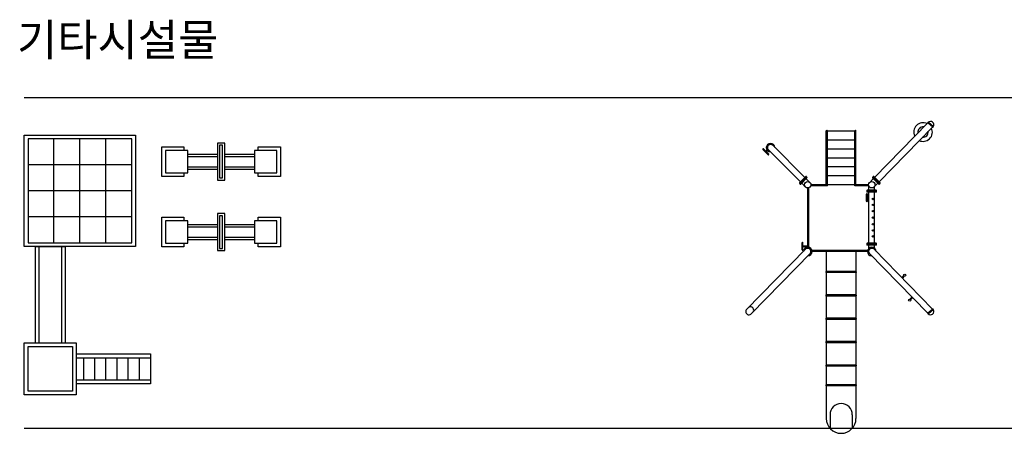
# Model space of a CAD drawing. Units: millimetres. Extents: x 1545303 to 1823149, y 1682205 to 1893693.
# Drawn here: x 1545934 to 1559198, y 1736798 to 1742373 of the extents above; entities that cross this region are included whole.
import ezdxf

# ---------------------------------------------------------------- set-up
doc = ezdxf.new("R2010")
doc.units = ezdxf.units.MM
for name, color, linetype in [('EQUIP', 3, 'Continuous'), ('FU', 4, 'Continuous'), ('HAT', 5, 'Continuous')]:
    doc.layers.add(name, color=color, linetype=linetype)
doc.styles.add('돋움', font='txt')

# ---------------------------------------------------------------- blocks, each defined once
blk = doc.blocks.new('A$C473E72FF')
at = {"color": 3}
for points in [[(0, 3500), (1500, 3500), (1500, 3500), (1500, 2000), (1500, 2000), (0, 2000)], [(1901, 3293), (1901, 2993), (2201, 2993), (2201, 3293)], [(3101, 3293), (3101, 2993), (3401, 2993), (3401, 3293)], [(1901, 2344), (1901, 2044), (2201, 2044), (2201, 2344)], [(3101, 2344), (3101, 2044), (3401, 2044), (3401, 2344)]]:
    blk.add_lwpolyline(points, close=True, dxfattribs=at)
at = {"color": 4}
blk.add_lwpolyline([(1450, 3450), (50, 3450), (50, 2050), (1450, 2050)], close=True, dxfattribs=at)
for points in [[(400, 2050), (400, 3450)], [(750, 2050), (750, 3450)], [(1100, 2050), (1100, 3450)], [(2151, 2993), (2151, 2943), (1851, 2943), (1851, 3343), (2151, 3343), (2151, 3293)], [(3151, 3293), (3151, 3343), (3451, 3343), (3451, 2943), (3151, 2943), (3151, 2993)], [(1450, 3100), (50, 3100)], [(1450, 2750), (50, 2750)], [(1450, 2400), (50, 2400)], [(2151, 2044), (2151, 1994), (1851, 1994), (1851, 2394), (2151, 2394), (2151, 2344)], [(3151, 2344), (3151, 2394), (3451, 2394), (3451, 1994), (3151, 1994), (3151, 2044)], [(800, 200), (800, 500)], [(950, 200), (950, 500)], [(1100, 200), (1100, 500)], [(1250, 200), (1250, 500)], [(1400, 200), (1400, 500)], [(1550, 200), (1550, 500)]]:
    blk.add_lwpolyline(points, dxfattribs=at)
at = {"color": 2}
for points in [[(2601, 3043), (2601, 2893), (2701, 2893), (2701, 3393), (2601, 3393), (2601, 3043)], [(2601, 2094), (2601, 1944), (2701, 1944), (2701, 2444), (2601, 2444), (2601, 2094)]]:
    blk.add_lwpolyline(points, dxfattribs=at)
for points in [[(2631, 3043), (2631, 2923), (2671, 2923), (2671, 3363), (2631, 3363)], [(2631, 2094), (2631, 1974), (2671, 1974), (2671, 2414), (2631, 2414)]]:
    blk.add_lwpolyline(points, close=True, dxfattribs=at)
at = {"color": 6}
for points in [[(2201, 3243), (2601, 3243)], [(2201, 3213), (2601, 3213)], [(2701, 3243), (3101, 3243)], [(2701, 3213), (3101, 3213)], [(2201, 3073), (2601, 3073)], [(2701, 3073), (3101, 3073)], [(2201, 3043), (2601, 3043)], [(2701, 3043), (3101, 3043)], [(2201, 2294), (2601, 2294)], [(2201, 2264), (2601, 2264)], [(2701, 2294), (3101, 2294)], [(2701, 2264), (3101, 2264)], [(2201, 2124), (2601, 2124)], [(2701, 2124), (3101, 2124)], [(2201, 2094), (2601, 2094)], [(2701, 2094), (3101, 2094)], [(0, 0), (0, 700), (700, 700), (700, 0), (0, 0)]]:
    blk.add_lwpolyline(points, dxfattribs=at)
at = {"color": 3}
for points in [[(150, 700), (150, 2000), (550, 2000), (550, 700)], [(200, 700), (200, 2000)], [(500, 2000), (500, 700)], [(700, 550), (1700, 550), (1700, 150), (700, 150)], [(700, 500), (1700, 500)], [(700, 200), (1700, 200)]]:
    blk.add_lwpolyline(points, dxfattribs=at)
at = {"color": 6}
blk.add_lwpolyline([(50, 50), (50, 650), (650, 650), (650, 50)], close=True, dxfattribs=at)
blk = doc.blocks.new('A$C75811AD2')
at = {"layer": 'EQUIP', "linetype": 'Continuous'}
for p, q in [((3472, 6898), (4906, 8365)), ((3592, 6778), (5036, 8255)), ((2171, 6700), (2171, 8154)), ((2201, 6670), (2201, 8154)), ((2941, 8140), (2201, 8140)), ((2941, 6670), (2941, 8154)), ((2971, 6700), (2971, 8154)), ((1593, 6897), (718, 7772)), ((2941, 7900), (2201, 7900)), ((599, 7513), (464, 7648)), ((616, 7530), (481, 7665)), ((573, 7634), (542, 7604)), ((590, 7617), (560, 7587)), ((1473, 6776), (610, 7639)), ((2941, 7660), (2201, 7660)), ((2941, 7420), (2201, 7420)), ((2941, 7180), (2201, 7180)), ((2941, 6940), (2201, 6940)), ((1610, 6639), (1508, 6742)), ((1742, 6747), (1628, 6862)), ((2171, 6700), (1757, 6700)), ((2201, 6670), (1757, 6670)), ((2941, 6700), (2201, 6700)), ((3310, 6670), (2941, 6670)), ((3310, 6700), (2971, 6700)), ((3321, 6551), (3321, 6658)), ((3324, 6747), (3438, 6863)), ((3457, 6640), (3558, 6743)), ((3471, 6551), (3471, 6658)), ((1671, 5016), (1671, 6614)), ((1701, 5012), (1701, 6614)), ((3253, 6255), (3253, 6446)), ((3278, 6255), (3278, 6446)), ((3321, 5124), (3321, 6502)), ((3471, 5124), (3471, 6502)), ((3321, 6360), (3278, 6360)), ((3321, 6335), (3278, 6335)), ((1519, 4947), (1519, 5137)), ((1543, 4947), (1543, 5137)), ((1670, 5048), (1543, 5048)), ((3321, 4988), (3321, 5075)), ((3471, 4988), (3471, 5075)), ((1610, 4960), (16, 3330)), ((1743, 4853), (146, 3220)), ((1670, 5024), (1543, 5024)), ((3284, 4930), (1783, 4930)), ((3280, 4900), (1787, 4900)), ((2171, 4900), (2171, 4361)), ((2971, 4900), (2971, 4361)), ((3324, 4853), (4906, 3235)), ((3457, 4960), (5035, 3346)), ((2971, 4361), (2171, 4361)), ((2171, 4331), (2171, 3731)), ((2971, 4331), (2171, 4331)), ((2971, 4331), (2971, 3731)), ((4256, 4250), (4205, 4199)), ((4273, 4232), (4223, 4182)), ((2971, 3731), (2171, 3731)), ((2171, 3701), (2171, 3101)), ((2971, 3701), (2171, 3701)), ((2971, 3701), (2971, 3101)), ((4476, 3667), (4425, 3617)), ((4493, 3650), (4443, 3599)), ((4919, 3221), (4920, 3220)), ((5049, 3331), (5050, 3330)), ((2971, 3101), (2171, 3101)), ((2171, 3071), (2171, 2471)), ((2971, 3071), (2171, 3071)), ((2971, 3071), (2971, 2471)), ((2971, 2471), (2171, 2471)), ((2171, 2441), (2171, 1841)), ((2971, 2441), (2171, 2441)), ((2971, 2441), (2971, 1841)), ((2971, 1841), (2171, 1841)), ((2171, 1811), (2171, 1311)), ((2971, 1811), (2171, 1811)), ((2971, 1811), (2971, 1311)), ((2971, 1311), (2171, 1311)), ((2171, 1281), (2171, 400)), ((2971, 1281), (2171, 1281)), ((2971, 1281), (2971, 400)), ((2271, 500), (2271, 135)), ((2871, 500), (2871, 135))]:
    blk.add_line(p, q, dxfattribs=at)
at = {"layer": 'EQUIP', "color": 1, "linetype": 'Continuous'}
for p, q in [((5037, 8254), (4906, 8365)), ((5050, 8270), (4920, 8380)), ((1616, 6919), (1448, 6751)), ((1633, 6902), (1465, 6734)), ((3434, 6902), (3601, 6734)), ((3451, 6919), (3619, 6751)), ((1651, 6884), (1483, 6717)), ((3416, 6884), (3584, 6717)), ((3513, 6551), (3275, 6551)), ((3513, 6527), (3275, 6527)), ((3513, 6502), (3275, 6502)), ((3513, 5124), (3275, 5124)), ((3513, 5100), (3275, 5100)), ((3513, 5075), (3275, 5075)), ((5037, 3347), (4906, 3236)), ((5050, 3332), (4920, 3222))]:
    blk.add_line(p, q, dxfattribs=at)
at = {"layer": 'EQUIP', "linetype": 'Continuous'}
for centre, radius in [((1671, 6700), 85.9), ((3396, 6700), 85.9), ((4285, 4264), 29.7), ((4419, 3590), 29.7)]:
    blk.add_circle(centre, radius, dxfattribs=at)
at = {"layer": 'EQUIP', "color": 1, "linetype": 'Continuous'}
for centre in [(3428, 6317), (3428, 6157), (3428, 5989), (3428, 5813), (3428, 5637), (3428, 5469), (3428, 5309)]:
    blk.add_circle(centre, 19.5, dxfattribs=at)
at = {"layer": 'EQUIP', "linetype": 'Continuous'}
for centre, radius, start, end in [((4777, 8120), 252, 64.4712, 205.5288), ((4777, 8120), 140, 81.8699, 188.1301), ((4777, 8120), 252, 244.4712, 25.5288), ((4913, 8373), 10, 45, 225), ((4981, 8320), 85.9, 323.7471, 135.6661), ((4981, 8320), 85.9, 307.549, 310.3553), ((5045, 8261), 10, 225, 45), ((2186, 8154), 15, 0, 180), ((2956, 8154), 15, 0, 180), ((4777, 8120), 140, 261.8699, 8.1301), ((671, 7700), 116, 1.5751, 267.1783), ((671, 7700), 85.9, 33.5367, 225), ((473, 7656), 12.2, 45, 225), ((607, 7522), 12.2, 225, 45), ((1625, 6910), 12.2, 315, 135), ((1642, 6893), 12.2, 315, 135), ((3425, 6893), 12.2, 45, 225), ((3442, 6910), 12.2, 45, 225), ((1457, 6743), 12.2, 135, 315), ((1474, 6725), 12.2, 135, 315), ((3593, 6725), 12.2, 225, 45), ((3610, 6743), 12.2, 225, 45), ((3266, 6446), 12.2, 0, 180), ((3275, 6539), 12.2, 90, 270), ((3275, 6514), 12.2, 90, 270), ((3513, 6539), 12.2, 270, 90), ((3513, 6514), 12.2, 270, 90), ((3266, 6255), 12.2, 180, 360), ((1531, 5137), 12.2, 0, 180), ((3275, 5112), 12.2, 90, 270), ((3275, 5087), 12.2, 90, 270), ((3513, 5112), 12.2, 270, 90), ((3513, 5087), 12.2, 270, 90), ((1531, 4947), 12.2, 180, 360), ((1671, 4900), 116, 272.2232, 177.8264), ((1671, 4900), 85.9, 327.1114, 135.6482), ((3396, 4900), 116, 2.1736, 267.7768), ((3396, 4900), 85.9, 44.3518, 212.8886), ((2171, 4346), 15, 90, 270), ((2971, 4346), 15, 270, 90), ((2171, 3716), 15, 90, 270), ((2971, 3716), 15, 270, 90), ((86, 3280), 85.9, 127.549, 323.7471), ((129, 3324), 85.9, 308.0919, 144.256), ((4913, 3229), 10, 135, 315), ((4981, 3280), 85.9, 223.393, 37.1415), ((4981, 3281), 85.9, 49.6447, 52.451), ((4981, 3280), 85.9, 50.5448, 52.451), ((5045, 3340), 10, 315, 135), ((2171, 3086), 15, 90, 270), ((2971, 3086), 15, 270, 90), ((2171, 2456), 15, 90, 270), ((2971, 2456), 15, 270, 90), ((2171, 1826), 15, 90, 270), ((2971, 1826), 15, 270, 90), ((2171, 1296), 15, 90, 270), ((2971, 1296), 15, 270, 90), ((2571, 500), 300, 0, 180), ((2571, 400), 400, 180, 0)]:
    blk.add_arc(centre, radius, start, end, dxfattribs=at)

msp = doc.modelspace()

# ---------------------------------------------------------------- linework, layer by layer
at = {"layer": 'HAT', "color": 8}
for p, q in [((1545996.296, 1741324.039), (1604091.617, 1741324.039)), ((1545996.296, 1736865.877), (1604091.617, 1736865.877))]:
    msp.add_line(p, q, dxfattribs=at)

# ---------------------------------------------------------------- block references
msp.add_blockref('A$C473E72FF', (1545996.296, 1737317.167))
at = {"layer": 'FU', "xscale": 0.5, "yscale": 0.5, "zscale": 0.5}
msp.add_blockref('A$C75811AD2', (1555714.269, 1736798.164), dxfattribs=at)

# ---------------------------------------------------------------- texts
at = {"color": 7, "style": '돋움'}
msp.add_text('기타시설물', height=432, dxfattribs=at).set_placement((1545898.33, 1741885.385))

doc.saveas('drawing.dxf')
